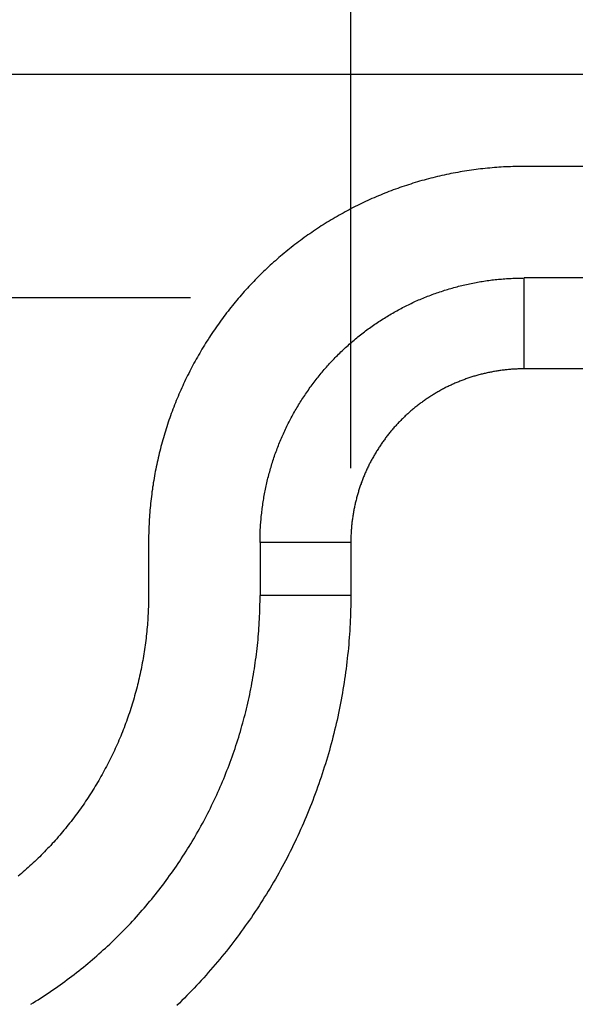
# Model space of a CAD drawing. Units: millimetres. Extents: x 0 to 841, y 0 to 594.
# Drawn here: x 64 to 71, y 235 to 249 of the extents above; entities that cross this region are included whole.
import ezdxf

# ---------------------------------------------------------------- set-up
doc = ezdxf.new("R2010")
doc.units = ezdxf.units.MM
doc.layers.add('LAYER_1', color=179, linetype='Continuous')
doc.layers.add('SLD-0', color=179, linetype='Continuous')

msp = doc.modelspace()

# ---------------------------------------------------------------- linework, layer by layer
at = {"layer": 'LAYER_1'}
for p, q in [((67.966, 242.502), (67.966, 252.347)), ((62.309, 244.795), (64.809, 244.795)), ((64.809, 244.795), (65.809, 244.795))]:
    msp.add_line(p, q, dxfattribs=at)
at = {"layer": 'SLD-0'}
for p, q in [((125.32, 247.795), (61.298, 247.795)), ((69.223, 246.441), (69.193, 246.434)), ((69.253, 246.448), (69.223, 246.441)), ((69.284, 246.454), (69.253, 246.448)), ((69.314, 246.46), (69.284, 246.454)), ((69.344, 246.466), (69.314, 246.46)), ((69.375, 246.472), (69.344, 246.466)), ((69.405, 246.477), (69.375, 246.472)), ((69.436, 246.483), (69.405, 246.477)), ((69.467, 246.488), (69.436, 246.483)), ((69.497, 246.493), (69.467, 246.488)), ((69.528, 246.498), (69.497, 246.493)), ((69.559, 246.503), (69.528, 246.498)), ((69.589, 246.507), (69.559, 246.503)), ((69.62, 246.511), (69.589, 246.507)), ((69.651, 246.515), (69.62, 246.511)), ((69.682, 246.519), (69.651, 246.515)), ((69.712, 246.523), (69.682, 246.519)), ((69.743, 246.527), (69.712, 246.523)), ((69.774, 246.53), (69.743, 246.527)), ((69.805, 246.533), (69.774, 246.53)), ((69.836, 246.536), (69.805, 246.533)), ((69.867, 246.539), (69.836, 246.536)), ((69.898, 246.541), (69.867, 246.539)), ((69.929, 246.544), (69.898, 246.541)), ((69.96, 246.546), (69.929, 246.544)), ((69.991, 246.548), (69.96, 246.546)), ((70.022, 246.55), (69.991, 246.548)), ((70.053, 246.551), (70.022, 246.55)), ((70.084, 246.553), (70.053, 246.551)), ((70.115, 246.554), (70.084, 246.553)), ((70.146, 246.555), (70.115, 246.554)), ((70.177, 246.556), (70.146, 246.555)), ((70.208, 246.557), (70.177, 246.556)), ((70.239, 246.557), (70.208, 246.557)), ((70.27, 246.557), (70.239, 246.557)), ((70.301, 246.558), (70.27, 246.557)), ((125.32, 246.558), (70.301, 246.558)), ((68.744, 246.312), (68.714, 246.302)), ((68.773, 246.321), (68.744, 246.312)), ((68.803, 246.331), (68.773, 246.321)), ((68.832, 246.34), (68.803, 246.331)), ((68.862, 246.349), (68.832, 246.34)), ((68.892, 246.357), (68.862, 246.349)), ((68.922, 246.366), (68.892, 246.357)), ((68.952, 246.374), (68.922, 246.366)), ((68.982, 246.382), (68.952, 246.374)), ((69.012, 246.39), (68.982, 246.382)), ((69.042, 246.398), (69.012, 246.39)), ((69.072, 246.406), (69.042, 246.398)), ((69.102, 246.413), (69.072, 246.406)), ((69.132, 246.421), (69.102, 246.413)), ((69.162, 246.428), (69.132, 246.421)), ((69.193, 246.434), (69.162, 246.428)), ((68.365, 246.173), (68.337, 246.161)), ((68.394, 246.185), (68.365, 246.173)), ((68.423, 246.196), (68.394, 246.185)), ((68.452, 246.208), (68.423, 246.196)), ((68.48, 246.219), (68.452, 246.208)), ((68.509, 246.23), (68.48, 246.219)), ((68.538, 246.241), (68.509, 246.23)), ((68.568, 246.252), (68.538, 246.241)), ((68.597, 246.262), (68.568, 246.252)), ((68.626, 246.272), (68.597, 246.262)), ((68.655, 246.283), (68.626, 246.272)), ((68.685, 246.293), (68.655, 246.283)), ((68.714, 246.302), (68.685, 246.293)), ((68.082, 246.046), (68.055, 246.032)), ((68.11, 246.059), (68.082, 246.046)), ((68.138, 246.072), (68.11, 246.059)), ((68.166, 246.086), (68.138, 246.072)), ((68.195, 246.099), (68.166, 246.086)), ((68.223, 246.111), (68.195, 246.099)), ((68.251, 246.124), (68.223, 246.111)), ((68.28, 246.137), (68.251, 246.124)), ((68.308, 246.149), (68.28, 246.137)), ((68.337, 246.161), (68.308, 246.149)), ((67.835, 245.916), (67.808, 245.901)), ((67.862, 245.931), (67.835, 245.916)), ((67.889, 245.946), (67.862, 245.931)), ((67.917, 245.961), (67.889, 245.946)), ((67.944, 245.975), (67.917, 245.961)), ((67.972, 245.99), (67.944, 245.975)), ((67.999, 246.004), (67.972, 245.99)), ((68.027, 246.018), (67.999, 246.004)), ((68.055, 246.032), (68.027, 246.018)), ((67.621, 245.79), (67.595, 245.773)), ((67.648, 245.806), (67.621, 245.79)), ((67.674, 245.822), (67.648, 245.806)), ((67.701, 245.838), (67.674, 245.822)), ((67.727, 245.854), (67.701, 245.838)), ((67.754, 245.87), (67.727, 245.854)), ((67.781, 245.886), (67.754, 245.87)), ((67.808, 245.901), (67.781, 245.886)), ((67.414, 245.653), (67.389, 245.636)), ((67.44, 245.671), (67.414, 245.653)), ((67.465, 245.688), (67.44, 245.671)), ((67.491, 245.706), (67.465, 245.688)), ((67.517, 245.723), (67.491, 245.706)), ((67.543, 245.74), (67.517, 245.723)), ((67.569, 245.757), (67.543, 245.74)), ((67.595, 245.773), (67.569, 245.757)), ((67.239, 245.526), (67.214, 245.507)), ((67.263, 245.544), (67.239, 245.526)), ((67.288, 245.563), (67.263, 245.544)), ((67.313, 245.581), (67.288, 245.563)), ((67.338, 245.6), (67.313, 245.581)), ((67.364, 245.618), (67.338, 245.6)), ((67.389, 245.636), (67.364, 245.618)), ((67.069, 245.391), (67.045, 245.371)), ((67.093, 245.41), (67.069, 245.391)), ((67.117, 245.43), (67.093, 245.41)), ((67.141, 245.449), (67.117, 245.43)), ((67.165, 245.469), (67.141, 245.449)), ((67.19, 245.488), (67.165, 245.469)), ((67.214, 245.507), (67.19, 245.488)), ((66.905, 245.248), (66.882, 245.228)), ((66.928, 245.269), (66.905, 245.248)), ((66.951, 245.29), (66.928, 245.269)), ((66.974, 245.31), (66.951, 245.29)), ((66.998, 245.331), (66.974, 245.31)), ((67.021, 245.351), (66.998, 245.331)), ((67.045, 245.371), (67.021, 245.351)), ((66.769, 245.121), (66.747, 245.099)), ((66.791, 245.143), (66.769, 245.121)), ((66.814, 245.164), (66.791, 245.143)), ((66.836, 245.185), (66.814, 245.164)), ((66.859, 245.207), (66.836, 245.185)), ((66.882, 245.228), (66.859, 245.207)), ((66.638, 244.989), (66.617, 244.966)), ((66.66, 245.011), (66.638, 244.989)), ((66.681, 245.033), (66.66, 245.011)), ((66.703, 245.055), (66.681, 245.033)), ((66.725, 245.077), (66.703, 245.055)), ((66.747, 245.099), (66.725, 245.077)), ((69.544, 244.976), (69.565, 244.981)), ((69.565, 244.981), (69.587, 244.985)), ((69.587, 244.985), (69.608, 244.989)), ((69.608, 244.989), (69.629, 244.993)), ((69.629, 244.993), (69.651, 244.997)), ((69.651, 244.997), (69.672, 245.001)), ((69.672, 245.001), (69.693, 245.005)), ((69.693, 245.005), (69.715, 245.009)), ((69.715, 245.009), (69.736, 245.012)), ((69.736, 245.012), (69.758, 245.016)), ((69.758, 245.016), (69.779, 245.019)), ((69.779, 245.019), (69.801, 245.022)), ((69.801, 245.022), (69.822, 245.025)), ((69.822, 245.025), (69.844, 245.028)), ((69.844, 245.028), (69.865, 245.031)), ((69.865, 245.031), (69.887, 245.033)), ((69.887, 245.033), (69.908, 245.036)), ((69.908, 245.036), (69.93, 245.038)), ((69.93, 245.038), (69.952, 245.04)), ((69.952, 245.04), (69.973, 245.042)), ((69.973, 245.042), (69.995, 245.044)), ((69.995, 245.044), (70.017, 245.046)), ((70.017, 245.046), (70.038, 245.048)), ((70.038, 245.048), (70.06, 245.049)), ((70.06, 245.049), (70.082, 245.051)), ((70.082, 245.051), (70.104, 245.052)), ((70.104, 245.052), (70.126, 245.053)), ((70.126, 245.053), (70.147, 245.054)), ((70.147, 245.054), (70.169, 245.055)), ((70.169, 245.055), (70.191, 245.056)), ((70.191, 245.056), (70.213, 245.056)), ((70.213, 245.056), (70.235, 245.057)), ((70.235, 245.057), (70.257, 245.057)), ((70.257, 245.057), (70.279, 245.057)), ((70.279, 245.057), (70.301, 245.058)), ((70.301, 243.836), (70.301, 245.058)), ((125.32, 245.058), (70.301, 245.058)), ((66.513, 244.852), (66.492, 244.828)), ((66.533, 244.875), (66.513, 244.852)), ((66.554, 244.898), (66.533, 244.875)), ((66.575, 244.921), (66.554, 244.898)), ((66.596, 244.944), (66.575, 244.921)), ((66.617, 244.966), (66.596, 244.944)), ((69.082, 244.843), (69.103, 244.85)), ((69.103, 244.85), (69.123, 244.857)), ((69.123, 244.857), (69.144, 244.864)), ((69.144, 244.864), (69.165, 244.872)), ((69.165, 244.872), (69.186, 244.878)), ((69.186, 244.878), (69.207, 244.885)), ((69.207, 244.885), (69.227, 244.892)), ((69.227, 244.892), (69.248, 244.898)), ((69.248, 244.898), (69.269, 244.905)), ((69.269, 244.905), (69.29, 244.911)), ((69.29, 244.911), (69.311, 244.917)), ((69.311, 244.917), (69.332, 244.923)), ((69.332, 244.923), (69.353, 244.929)), ((69.353, 244.929), (69.374, 244.935)), ((69.374, 244.935), (69.396, 244.94)), ((69.396, 244.94), (69.417, 244.946)), ((69.417, 244.946), (69.438, 244.951)), ((69.438, 244.951), (69.459, 244.956)), ((69.459, 244.956), (69.48, 244.962)), ((69.48, 244.962), (69.502, 244.966)), ((69.502, 244.966), (69.523, 244.971)), ((69.523, 244.971), (69.544, 244.976)), ((66.412, 244.734), (66.392, 244.71)), ((66.432, 244.758), (66.412, 244.734)), ((66.452, 244.781), (66.432, 244.758)), ((66.472, 244.805), (66.452, 244.781)), ((66.492, 244.828), (66.472, 244.805)), ((68.76, 244.707), (68.78, 244.717)), ((68.78, 244.717), (68.8, 244.726)), ((68.8, 244.726), (68.82, 244.735)), ((68.82, 244.735), (68.839, 244.744)), ((68.839, 244.744), (68.859, 244.753)), ((68.859, 244.753), (68.879, 244.762)), ((68.879, 244.762), (68.899, 244.77)), ((68.899, 244.77), (68.919, 244.779)), ((68.919, 244.779), (68.939, 244.787)), ((68.939, 244.787), (68.96, 244.796)), ((68.96, 244.796), (68.98, 244.804)), ((68.98, 244.804), (69, 244.812)), ((69, 244.812), (69.021, 244.82)), ((69.021, 244.82), (69.041, 244.827)), ((69.041, 244.827), (69.062, 244.835)), ((69.062, 244.835), (69.082, 244.843)), ((66.296, 244.588), (66.277, 244.564)), ((66.315, 244.613), (66.296, 244.588)), ((66.334, 244.637), (66.315, 244.613)), ((66.353, 244.662), (66.334, 244.637)), ((66.373, 244.686), (66.353, 244.662)), ((66.392, 244.71), (66.373, 244.686)), ((68.511, 244.575), (68.53, 244.586)), ((68.53, 244.586), (68.549, 244.597)), ((68.549, 244.597), (68.568, 244.607)), ((68.568, 244.607), (68.587, 244.618)), ((68.587, 244.618), (68.606, 244.628)), ((68.606, 244.628), (68.625, 244.639)), ((68.625, 244.639), (68.644, 244.649)), ((68.644, 244.649), (68.663, 244.659)), ((68.663, 244.659), (68.683, 244.669)), ((68.683, 244.669), (68.702, 244.679)), ((68.702, 244.679), (68.721, 244.688)), ((68.721, 244.688), (68.741, 244.698)), ((68.741, 244.698), (68.76, 244.707)), ((66.203, 244.464), (66.185, 244.439)), ((66.221, 244.489), (66.203, 244.464)), ((66.24, 244.514), (66.221, 244.489)), ((66.258, 244.539), (66.24, 244.514)), ((66.277, 244.564), (66.258, 244.539)), ((68.309, 244.448), (68.327, 244.46)), ((68.327, 244.46), (68.345, 244.472)), ((68.345, 244.472), (68.363, 244.484)), ((68.363, 244.484), (68.381, 244.496)), ((68.381, 244.496), (68.4, 244.507)), ((68.4, 244.507), (68.418, 244.519)), ((68.418, 244.519), (68.437, 244.53)), ((68.437, 244.53), (68.455, 244.542)), ((68.455, 244.542), (68.474, 244.553)), ((68.474, 244.553), (68.492, 244.564)), ((68.492, 244.564), (68.511, 244.575)), ((66.114, 244.337), (66.097, 244.311)), ((66.132, 244.363), (66.114, 244.337)), ((66.149, 244.388), (66.132, 244.363)), ((66.167, 244.414), (66.149, 244.388)), ((66.185, 244.439), (66.167, 244.414)), ((68.114, 244.307), (68.131, 244.32)), ((68.131, 244.32), (68.149, 244.333)), ((68.149, 244.333), (68.166, 244.346)), ((68.166, 244.346), (68.184, 244.36)), ((68.184, 244.36), (68.201, 244.373)), ((68.201, 244.373), (68.219, 244.385)), ((68.219, 244.385), (68.237, 244.398)), ((68.237, 244.398), (68.255, 244.411)), ((68.255, 244.411), (68.273, 244.423)), ((68.273, 244.423), (68.291, 244.436)), ((68.291, 244.436), (68.309, 244.448)), ((66.029, 244.207), (66.013, 244.181)), ((66.046, 244.233), (66.029, 244.207)), ((66.063, 244.26), (66.046, 244.233)), ((66.08, 244.285), (66.063, 244.26)), ((66.097, 244.311), (66.08, 244.285)), ((67.962, 244.181), (67.978, 244.196)), ((67.978, 244.196), (67.995, 244.21)), ((67.995, 244.21), (68.012, 244.224)), ((68.012, 244.224), (68.029, 244.238)), ((68.029, 244.238), (68.046, 244.252)), ((68.046, 244.252), (68.063, 244.266)), ((68.063, 244.266), (68.08, 244.279)), ((68.08, 244.279), (68.097, 244.293)), ((68.097, 244.293), (68.114, 244.307)), ((65.948, 244.075), (65.933, 244.048)), ((65.964, 244.102), (65.948, 244.075)), ((65.98, 244.128), (65.964, 244.102)), ((65.996, 244.155), (65.98, 244.128)), ((66.013, 244.181), (65.996, 244.155)), ((67.817, 244.048), (67.833, 244.063)), ((67.833, 244.063), (67.849, 244.078)), ((67.849, 244.078), (67.865, 244.093)), ((67.865, 244.093), (67.881, 244.108)), ((67.881, 244.108), (67.897, 244.123)), ((67.897, 244.123), (67.913, 244.138)), ((67.913, 244.138), (67.929, 244.152)), ((67.929, 244.152), (67.945, 244.167)), ((67.945, 244.167), (67.962, 244.181)), ((65.871, 243.94), (65.856, 243.913)), ((65.886, 243.968), (65.871, 243.94)), ((65.902, 243.995), (65.886, 243.968)), ((65.917, 244.021), (65.902, 243.995)), ((65.933, 244.048), (65.917, 244.021)), ((67.681, 243.908), (67.696, 243.924)), ((67.696, 243.924), (67.711, 243.939)), ((67.711, 243.939), (67.726, 243.955)), ((67.726, 243.955), (67.741, 243.971)), ((67.741, 243.971), (67.756, 243.987)), ((67.756, 243.987), (67.771, 244.002)), ((67.771, 244.002), (67.786, 244.017)), ((67.786, 244.017), (67.802, 244.033)), ((67.802, 244.033), (67.817, 244.048)), ((65.799, 243.803), (65.785, 243.776)), ((65.813, 243.831), (65.799, 243.803)), ((65.827, 243.858), (65.813, 243.831)), ((65.842, 243.886), (65.827, 243.858)), ((65.856, 243.913), (65.842, 243.886)), ((67.567, 243.777), (67.581, 243.794)), ((67.581, 243.794), (67.595, 243.81)), ((67.595, 243.81), (67.609, 243.827)), ((67.609, 243.827), (67.623, 243.843)), ((67.623, 243.843), (67.638, 243.859)), ((67.638, 243.859), (67.652, 243.876)), ((67.652, 243.876), (67.667, 243.892)), ((67.667, 243.892), (67.681, 243.908)), ((69.845, 243.791), (69.831, 243.789)), ((69.859, 243.794), (69.845, 243.791)), ((69.874, 243.797), (69.859, 243.794)), ((69.888, 243.799), (69.874, 243.797)), ((69.902, 243.802), (69.888, 243.799)), ((69.916, 243.804), (69.902, 243.802)), ((69.93, 243.807), (69.916, 243.804)), ((69.944, 243.809), (69.93, 243.807)), ((69.958, 243.811), (69.944, 243.809)), ((69.972, 243.813), (69.958, 243.811)), ((69.987, 243.815), (69.972, 243.813)), ((70.001, 243.817), (69.987, 243.815)), ((70.015, 243.819), (70.001, 243.817)), ((70.029, 243.82), (70.015, 243.819)), ((70.043, 243.822), (70.029, 243.82)), ((70.058, 243.824), (70.043, 243.822)), ((70.072, 243.825), (70.058, 243.824)), ((70.086, 243.826), (70.072, 243.825)), ((70.1, 243.828), (70.086, 243.826)), ((70.115, 243.829), (70.1, 243.828)), ((70.129, 243.83), (70.115, 243.829)), ((70.143, 243.831), (70.129, 243.83)), ((70.158, 243.832), (70.143, 243.831)), ((70.172, 243.833), (70.158, 243.832)), ((70.186, 243.834), (70.172, 243.833)), ((70.201, 243.834), (70.186, 243.834)), ((70.215, 243.835), (70.201, 243.834)), ((70.229, 243.835), (70.215, 243.835)), ((70.244, 243.836), (70.229, 243.835)), ((70.258, 243.836), (70.244, 243.836)), ((70.272, 243.836), (70.258, 243.836)), ((70.287, 243.836), (70.272, 243.836)), ((70.301, 243.836), (70.287, 243.836)), ((125.32, 243.836), (70.301, 243.836)), ((65.73, 243.664), (65.717, 243.636)), ((65.744, 243.692), (65.73, 243.664)), ((65.757, 243.72), (65.744, 243.692)), ((65.771, 243.748), (65.757, 243.72)), ((65.785, 243.776), (65.771, 243.748)), ((67.459, 243.64), (67.472, 243.658)), ((67.472, 243.658), (67.486, 243.675)), ((67.486, 243.675), (67.499, 243.692)), ((67.499, 243.692), (67.512, 243.709)), ((67.512, 243.709), (67.526, 243.726)), ((67.526, 243.726), (67.539, 243.743)), ((67.539, 243.743), (67.553, 243.76)), ((67.553, 243.76), (67.567, 243.777)), ((69.406, 243.659), (69.393, 243.653)), ((69.419, 243.664), (69.406, 243.659)), ((69.433, 243.67), (69.419, 243.664)), ((69.446, 243.675), (69.433, 243.67)), ((69.459, 243.68), (69.446, 243.675)), ((69.473, 243.685), (69.459, 243.68)), ((69.486, 243.69), (69.473, 243.685)), ((69.499, 243.695), (69.486, 243.69)), ((69.513, 243.7), (69.499, 243.695)), ((69.526, 243.705), (69.513, 243.7)), ((69.54, 243.709), (69.526, 243.705)), ((69.554, 243.714), (69.54, 243.709)), ((69.567, 243.718), (69.554, 243.714)), ((69.581, 243.723), (69.567, 243.718)), ((69.595, 243.727), (69.581, 243.723)), ((69.608, 243.732), (69.595, 243.727)), ((69.622, 243.736), (69.608, 243.732)), ((69.636, 243.74), (69.622, 243.736)), ((69.65, 243.744), (69.636, 243.74)), ((69.664, 243.748), (69.65, 243.744)), ((69.677, 243.752), (69.664, 243.748)), ((69.691, 243.755), (69.677, 243.752)), ((69.705, 243.759), (69.691, 243.755)), ((69.719, 243.763), (69.705, 243.759)), ((69.733, 243.766), (69.719, 243.763)), ((69.747, 243.77), (69.733, 243.766)), ((69.761, 243.773), (69.747, 243.77)), ((69.775, 243.776), (69.761, 243.773)), ((69.789, 243.78), (69.775, 243.776)), ((69.803, 243.783), (69.789, 243.78)), ((69.817, 243.786), (69.803, 243.783)), ((69.831, 243.789), (69.817, 243.786)), ((65.678, 243.551), (65.666, 243.523)), ((65.691, 243.58), (65.678, 243.551)), ((65.704, 243.608), (65.691, 243.58)), ((65.717, 243.636), (65.704, 243.608)), ((67.37, 243.516), (67.383, 243.534)), ((67.383, 243.534), (67.395, 243.552)), ((67.395, 243.552), (67.408, 243.57)), ((67.408, 243.57), (67.42, 243.588)), ((67.42, 243.588), (67.433, 243.605)), ((67.433, 243.605), (67.446, 243.623)), ((67.446, 243.623), (67.459, 243.64)), ((69.138, 243.527), (69.126, 243.52)), ((69.15, 243.534), (69.138, 243.527)), ((69.163, 243.541), (69.15, 243.534)), ((69.175, 243.548), (69.163, 243.541)), ((69.188, 243.555), (69.175, 243.548)), ((69.2, 243.562), (69.188, 243.555)), ((69.213, 243.568), (69.2, 243.562)), ((69.226, 243.575), (69.213, 243.568)), ((69.238, 243.581), (69.226, 243.575)), ((69.251, 243.588), (69.238, 243.581)), ((69.264, 243.594), (69.251, 243.588)), ((69.277, 243.6), (69.264, 243.594)), ((69.289, 243.607), (69.277, 243.6)), ((69.302, 243.613), (69.289, 243.607)), ((69.315, 243.619), (69.302, 243.613)), ((69.328, 243.625), (69.315, 243.619)), ((69.341, 243.631), (69.328, 243.625)), ((69.354, 243.636), (69.341, 243.631)), ((69.367, 243.642), (69.354, 243.636)), ((69.38, 243.648), (69.367, 243.642)), ((69.393, 243.653), (69.38, 243.648)), ((65.618, 243.409), (65.606, 243.38)), ((65.63, 243.437), (65.618, 243.409)), ((65.642, 243.466), (65.63, 243.437)), ((65.654, 243.495), (65.642, 243.466)), ((65.666, 243.523), (65.654, 243.495)), ((67.286, 243.388), (67.298, 243.407)), ((67.298, 243.407), (67.309, 243.425)), ((67.309, 243.425), (67.321, 243.444)), ((67.321, 243.444), (67.333, 243.462)), ((67.333, 243.462), (67.346, 243.48)), ((67.346, 243.48), (67.358, 243.498)), ((67.358, 243.498), (67.37, 243.516)), ((68.933, 243.395), (68.922, 243.386)), ((68.945, 243.403), (68.933, 243.395)), ((68.957, 243.412), (68.945, 243.403)), ((68.969, 243.42), (68.957, 243.412)), ((68.98, 243.428), (68.969, 243.42)), ((68.992, 243.436), (68.98, 243.428)), ((69.004, 243.444), (68.992, 243.436)), ((69.016, 243.452), (69.004, 243.444)), ((69.028, 243.46), (69.016, 243.452)), ((69.04, 243.468), (69.028, 243.46)), ((69.052, 243.475), (69.04, 243.468)), ((69.064, 243.483), (69.052, 243.475)), ((69.077, 243.49), (69.064, 243.483)), ((69.089, 243.498), (69.077, 243.49)), ((69.101, 243.505), (69.089, 243.498)), ((69.113, 243.513), (69.101, 243.505)), ((69.126, 243.52), (69.113, 243.513)), ((65.562, 243.264), (65.551, 243.235)), ((65.573, 243.293), (65.562, 243.264)), ((65.584, 243.322), (65.573, 243.293)), ((65.595, 243.351), (65.584, 243.322)), ((65.606, 243.38), (65.595, 243.351)), ((67.208, 243.257), (67.218, 243.276)), ((67.218, 243.276), (67.229, 243.295)), ((67.229, 243.295), (67.241, 243.313)), ((67.241, 243.313), (67.252, 243.332)), ((67.252, 243.332), (67.263, 243.351)), ((67.263, 243.351), (67.274, 243.37)), ((67.274, 243.37), (67.286, 243.388)), ((68.764, 243.261), (68.753, 243.251)), ((68.775, 243.27), (68.764, 243.261)), ((68.786, 243.279), (68.775, 243.27)), ((68.797, 243.289), (68.786, 243.279)), ((68.808, 243.298), (68.797, 243.289)), ((68.819, 243.307), (68.808, 243.298)), ((68.83, 243.316), (68.819, 243.307)), ((68.841, 243.325), (68.83, 243.316)), ((68.853, 243.334), (68.841, 243.325)), ((68.864, 243.343), (68.853, 243.334)), ((68.876, 243.352), (68.864, 243.343)), ((68.887, 243.361), (68.876, 243.352)), ((68.898, 243.369), (68.887, 243.361)), ((68.91, 243.378), (68.898, 243.369)), ((68.922, 243.386), (68.91, 243.378)), ((65.52, 243.147), (65.51, 243.118)), ((65.53, 243.177), (65.52, 243.147)), ((65.54, 243.206), (65.53, 243.177)), ((65.551, 243.235), (65.54, 243.206)), ((67.135, 243.122), (67.145, 243.142)), ((67.145, 243.142), (67.155, 243.161)), ((67.155, 243.161), (67.165, 243.18)), ((67.165, 243.18), (67.176, 243.199)), ((67.176, 243.199), (67.186, 243.219)), ((67.186, 243.219), (67.197, 243.238)), ((67.197, 243.238), (67.208, 243.257)), ((68.63, 243.134), (68.62, 243.124)), ((68.64, 243.144), (68.63, 243.134)), ((68.65, 243.154), (68.64, 243.144)), ((68.66, 243.164), (68.65, 243.154)), ((68.67, 243.174), (68.66, 243.164)), ((68.68, 243.183), (68.67, 243.174)), ((68.69, 243.193), (68.68, 243.183)), ((68.7, 243.203), (68.69, 243.193)), ((68.711, 243.213), (68.7, 243.203)), ((68.721, 243.222), (68.711, 243.213)), ((68.732, 243.232), (68.721, 243.222)), ((68.743, 243.242), (68.732, 243.232)), ((68.753, 243.251), (68.743, 243.242)), ((65.472, 243), (65.463, 242.97)), ((65.481, 243.029), (65.472, 243)), ((65.491, 243.059), (65.481, 243.029)), ((65.5, 243.088), (65.491, 243.059)), ((65.51, 243.118), (65.5, 243.088)), ((67.068, 242.985), (67.078, 243.005)), ((67.078, 243.005), (67.087, 243.024)), ((67.087, 243.024), (67.096, 243.044)), ((67.096, 243.044), (67.106, 243.064)), ((67.106, 243.064), (67.115, 243.083)), ((67.115, 243.083), (67.125, 243.103)), ((67.125, 243.103), (67.135, 243.122)), ((68.506, 242.997), (68.497, 242.986)), ((68.515, 243.008), (68.506, 242.997)), ((68.525, 243.018), (68.515, 243.008)), ((68.534, 243.029), (68.525, 243.018)), ((68.543, 243.04), (68.534, 243.029)), ((68.552, 243.051), (68.543, 243.04)), ((68.562, 243.061), (68.552, 243.051)), ((68.571, 243.072), (68.562, 243.061)), ((68.581, 243.082), (68.571, 243.072)), ((68.591, 243.093), (68.581, 243.082)), ((68.6, 243.103), (68.591, 243.093)), ((68.61, 243.113), (68.6, 243.103)), ((68.62, 243.124), (68.61, 243.113)), ((65.437, 242.881), (65.428, 242.851)), ((65.445, 242.911), (65.437, 242.881)), ((65.454, 242.94), (65.445, 242.911)), ((65.463, 242.97), (65.454, 242.94)), ((67.008, 242.845), (67.016, 242.865)), ((67.016, 242.865), (67.025, 242.885)), ((67.025, 242.885), (67.033, 242.905)), ((67.033, 242.905), (67.042, 242.925)), ((67.042, 242.925), (67.051, 242.945)), ((67.051, 242.945), (67.059, 242.965)), ((67.059, 242.965), (67.068, 242.985)), ((68.41, 242.872), (68.402, 242.861)), ((68.418, 242.884), (68.41, 242.872)), ((68.427, 242.896), (68.418, 242.884)), ((68.435, 242.907), (68.427, 242.896)), ((68.444, 242.918), (68.435, 242.907)), ((68.453, 242.93), (68.444, 242.918)), ((68.462, 242.941), (68.453, 242.93)), ((68.47, 242.952), (68.462, 242.941)), ((68.479, 242.964), (68.47, 242.952)), ((68.488, 242.975), (68.479, 242.964)), ((68.497, 242.986), (68.488, 242.975)), ((65.397, 242.731), (65.389, 242.701)), ((65.404, 242.761), (65.397, 242.731)), ((65.412, 242.791), (65.404, 242.761)), ((65.42, 242.821), (65.412, 242.791)), ((65.428, 242.851), (65.42, 242.821)), ((66.961, 242.724), (66.969, 242.744)), ((66.969, 242.744), (66.976, 242.764)), ((66.976, 242.764), (66.984, 242.785)), ((66.984, 242.785), (66.992, 242.805)), ((66.992, 242.805), (67, 242.825)), ((67, 242.825), (67.008, 242.845)), ((68.321, 242.741), (68.314, 242.728)), ((68.329, 242.753), (68.321, 242.741)), ((68.337, 242.765), (68.329, 242.753)), ((68.345, 242.777), (68.337, 242.765)), ((68.352, 242.789), (68.345, 242.777)), ((68.36, 242.801), (68.352, 242.789)), ((68.369, 242.813), (68.36, 242.801)), ((68.377, 242.825), (68.369, 242.813)), ((68.385, 242.837), (68.377, 242.825)), ((68.393, 242.849), (68.385, 242.837)), ((68.402, 242.861), (68.393, 242.849)), ((65.368, 242.61), (65.361, 242.58)), ((65.375, 242.64), (65.368, 242.61)), ((65.382, 242.671), (65.375, 242.64)), ((65.389, 242.701), (65.382, 242.671)), ((66.912, 242.579), (66.919, 242.6)), ((66.919, 242.6), (66.925, 242.621)), ((66.925, 242.621), (66.932, 242.642)), ((66.932, 242.642), (66.939, 242.662)), ((66.939, 242.662), (66.946, 242.683)), ((66.946, 242.683), (66.954, 242.703)), ((66.954, 242.703), (66.961, 242.724)), ((68.242, 242.604), (68.235, 242.591)), ((68.249, 242.616), (68.242, 242.604)), ((68.256, 242.629), (68.249, 242.616)), ((68.262, 242.641), (68.256, 242.629)), ((68.27, 242.654), (68.262, 242.641)), ((68.277, 242.666), (68.27, 242.654)), ((68.284, 242.679), (68.277, 242.666)), ((68.291, 242.691), (68.284, 242.679)), ((68.299, 242.704), (68.291, 242.691)), ((68.306, 242.716), (68.299, 242.704)), ((68.314, 242.728), (68.306, 242.716)), ((65.342, 242.489), (65.336, 242.458)), ((65.349, 242.519), (65.342, 242.489)), ((65.355, 242.549), (65.349, 242.519)), ((65.361, 242.58), (65.355, 242.549)), ((66.875, 242.454), (66.881, 242.475)), ((66.881, 242.475), (66.887, 242.496)), ((66.887, 242.496), (66.893, 242.517)), ((66.893, 242.517), (66.899, 242.538)), ((66.899, 242.538), (66.905, 242.559)), ((66.905, 242.559), (66.912, 242.579)), ((68.178, 242.476), (68.172, 242.463)), ((68.184, 242.489), (68.178, 242.476)), ((68.19, 242.501), (68.184, 242.489)), ((68.196, 242.514), (68.19, 242.501)), ((68.203, 242.527), (68.196, 242.514)), ((68.209, 242.54), (68.203, 242.527)), ((68.215, 242.553), (68.209, 242.54)), ((68.222, 242.565), (68.215, 242.553)), ((68.228, 242.578), (68.222, 242.565)), ((68.235, 242.591), (68.228, 242.578)), ((65.314, 242.336), (65.309, 242.305)), ((65.32, 242.367), (65.314, 242.336)), ((65.325, 242.397), (65.32, 242.367)), ((65.331, 242.428), (65.325, 242.397)), ((65.336, 242.458), (65.331, 242.428)), ((66.842, 242.327), (66.847, 242.348)), ((66.847, 242.348), (66.852, 242.369)), ((66.852, 242.369), (66.858, 242.39)), ((66.858, 242.39), (66.863, 242.412)), ((66.863, 242.412), (66.869, 242.433)), ((66.869, 242.433), (66.875, 242.454)), ((68.123, 242.345), (68.118, 242.332)), ((68.128, 242.359), (68.123, 242.345)), ((68.134, 242.372), (68.128, 242.359)), ((68.139, 242.385), (68.134, 242.372)), ((68.144, 242.398), (68.139, 242.385)), ((68.15, 242.411), (68.144, 242.398)), ((68.155, 242.424), (68.15, 242.411)), ((68.161, 242.437), (68.155, 242.424)), ((68.167, 242.45), (68.161, 242.437)), ((68.172, 242.463), (68.167, 242.45)), ((65.296, 242.213), (65.291, 242.182)), ((65.3, 242.244), (65.296, 242.213)), ((65.305, 242.275), (65.3, 242.244)), ((65.309, 242.305), (65.305, 242.275)), ((66.814, 242.198), (66.818, 242.22)), ((66.818, 242.22), (66.823, 242.241)), ((66.823, 242.241), (66.827, 242.263)), ((66.827, 242.263), (66.832, 242.284)), ((66.832, 242.284), (66.837, 242.305)), ((66.837, 242.305), (66.842, 242.327)), ((68.076, 242.211), (68.072, 242.197)), ((68.081, 242.225), (68.076, 242.211)), ((68.085, 242.238), (68.081, 242.225)), ((68.09, 242.252), (68.085, 242.238)), ((68.094, 242.265), (68.09, 242.252)), ((68.099, 242.279), (68.094, 242.265)), ((68.104, 242.292), (68.099, 242.279)), ((68.108, 242.306), (68.104, 242.292)), ((68.113, 242.319), (68.108, 242.306)), ((68.118, 242.332), (68.113, 242.319)), ((65.28, 242.09), (65.276, 242.059)), ((65.283, 242.121), (65.28, 242.09)), ((65.287, 242.152), (65.283, 242.121)), ((65.291, 242.182), (65.287, 242.152)), ((66.787, 242.047), (66.791, 242.069)), ((66.791, 242.069), (66.794, 242.09)), ((66.794, 242.09), (66.798, 242.112)), ((66.798, 242.112), (66.802, 242.134)), ((66.802, 242.134), (66.806, 242.155)), ((66.806, 242.155), (66.81, 242.177)), ((66.81, 242.177), (66.814, 242.198)), ((68.037, 242.073), (68.034, 242.059)), ((68.041, 242.087), (68.037, 242.073)), ((68.044, 242.101), (68.041, 242.087)), ((68.048, 242.115), (68.044, 242.101)), ((68.052, 242.129), (68.048, 242.115)), ((68.056, 242.142), (68.052, 242.129)), ((68.06, 242.156), (68.056, 242.142)), ((68.064, 242.17), (68.06, 242.156)), ((68.068, 242.184), (68.064, 242.17)), ((68.072, 242.197), (68.068, 242.184)), ((65.267, 241.967), (65.264, 241.936)), ((65.27, 241.998), (65.267, 241.967)), ((65.273, 242.028), (65.27, 241.998)), ((65.276, 242.059), (65.273, 242.028)), ((66.769, 241.917), (66.772, 241.939)), ((66.772, 241.939), (66.775, 241.96)), ((66.775, 241.96), (66.778, 241.982)), ((66.778, 241.982), (66.781, 242.004)), ((66.781, 242.004), (66.784, 242.025)), ((66.784, 242.025), (66.787, 242.047)), ((68.009, 241.945), (68.006, 241.931)), ((68.012, 241.96), (68.009, 241.945)), ((68.014, 241.974), (68.012, 241.96)), ((68.017, 241.988), (68.014, 241.974)), ((68.02, 242.002), (68.017, 241.988)), ((68.024, 242.016), (68.02, 242.002)), ((68.027, 242.031), (68.024, 242.016)), ((68.03, 242.045), (68.027, 242.031)), ((68.034, 242.059), (68.03, 242.045)), ((65.255, 241.812), (65.253, 241.781)), ((65.257, 241.843), (65.255, 241.812)), ((65.259, 241.874), (65.257, 241.843)), ((65.261, 241.905), (65.259, 241.874)), ((65.264, 241.936), (65.261, 241.905)), ((66.756, 241.786), (66.758, 241.808)), ((66.758, 241.808), (66.76, 241.83)), ((66.76, 241.83), (66.762, 241.852)), ((66.762, 241.852), (66.765, 241.874)), ((66.765, 241.874), (66.767, 241.895)), ((66.767, 241.895), (66.769, 241.917)), ((67.988, 241.817), (67.986, 241.803)), ((67.99, 241.831), (67.988, 241.817)), ((67.992, 241.845), (67.99, 241.831)), ((67.994, 241.86), (67.992, 241.845)), ((67.996, 241.874), (67.994, 241.86)), ((67.998, 241.888), (67.996, 241.874)), ((68.001, 241.903), (67.998, 241.888)), ((68.003, 241.917), (68.001, 241.903)), ((68.006, 241.931), (68.003, 241.917)), ((65.248, 241.688), (65.247, 241.657)), ((65.25, 241.719), (65.248, 241.688)), ((65.251, 241.75), (65.25, 241.719)), ((65.253, 241.781), (65.251, 241.75)), ((66.748, 241.655), (66.749, 241.677)), ((66.749, 241.677), (66.751, 241.699)), ((66.751, 241.699), (66.752, 241.721)), ((66.752, 241.721), (66.753, 241.743)), ((66.753, 241.743), (66.755, 241.765)), ((66.755, 241.765), (66.756, 241.786)), ((67.973, 241.674), (67.971, 241.66)), ((67.974, 241.688), (67.973, 241.674)), ((67.975, 241.703), (67.974, 241.688)), ((67.976, 241.717), (67.975, 241.703)), ((67.977, 241.731), (67.976, 241.717)), ((67.979, 241.745), (67.977, 241.731)), ((67.981, 241.76), (67.979, 241.745)), ((67.982, 241.774), (67.981, 241.76)), ((67.984, 241.788), (67.982, 241.774)), ((67.986, 241.803), (67.984, 241.788)), ((65.246, 241.595), (65.245, 241.564)), ((65.245, 241.564), (65.245, 241.533)), ((65.247, 241.626), (65.246, 241.595)), ((65.247, 241.657), (65.247, 241.626)), ((66.745, 241.546), (66.746, 241.567)), ((66.745, 241.524), (66.745, 241.546)), ((66.746, 241.589), (66.747, 241.611)), ((66.746, 241.567), (66.746, 241.589)), ((66.747, 241.633), (66.748, 241.655)), ((66.747, 241.611), (66.747, 241.633)), ((67.967, 241.545), (67.966, 241.53)), ((67.968, 241.588), (67.967, 241.573)), ((67.967, 241.573), (67.967, 241.559)), ((67.967, 241.559), (67.967, 241.545)), ((67.969, 241.617), (67.968, 241.602)), ((67.968, 241.602), (67.968, 241.588)), ((67.97, 241.631), (67.969, 241.617)), ((67.971, 241.645), (67.97, 241.631)), ((67.971, 241.66), (67.971, 241.645)), ((65.245, 241.533), (65.245, 241.502)), ((65.245, 241.502), (65.245, 240.788)), ((66.745, 241.502), (66.745, 241.524)), ((67.966, 241.502), (66.745, 241.502)), ((66.745, 241.502), (66.745, 240.788)), ((67.966, 241.53), (67.966, 241.516)), ((67.966, 241.516), (67.966, 241.502)), ((67.966, 241.502), (67.966, 240.788)), ((65.245, 240.788), (65.245, 240.758)), ((65.245, 240.758), (65.245, 240.727)), ((67.966, 240.788), (66.745, 240.788)), ((66.745, 240.748), (66.745, 240.788)), ((66.745, 240.708), (66.745, 240.748)), ((67.966, 240.788), (67.966, 240.74)), ((65.243, 240.636), (65.242, 240.606)), ((65.244, 240.667), (65.243, 240.636)), ((65.245, 240.727), (65.244, 240.697)), ((65.244, 240.697), (65.244, 240.667)), ((66.742, 240.589), (66.743, 240.629)), ((66.743, 240.629), (66.744, 240.669)), ((66.744, 240.669), (66.745, 240.708)), ((67.965, 240.646), (67.964, 240.599)), ((67.966, 240.693), (67.965, 240.646)), ((67.966, 240.74), (67.966, 240.693)), ((65.236, 240.485), (65.234, 240.455)), ((65.237, 240.515), (65.236, 240.485)), ((65.239, 240.546), (65.237, 240.515)), ((65.24, 240.576), (65.239, 240.546)), ((65.242, 240.606), (65.24, 240.576)), ((66.737, 240.471), (66.739, 240.51)), ((66.739, 240.51), (66.741, 240.55)), ((66.741, 240.55), (66.742, 240.589)), ((67.961, 240.504), (67.959, 240.457)), ((67.962, 240.552), (67.961, 240.504)), ((67.964, 240.599), (67.962, 240.552)), ((65.227, 240.364), (65.224, 240.334)), ((65.229, 240.395), (65.227, 240.364)), ((65.232, 240.425), (65.229, 240.395)), ((65.234, 240.455), (65.232, 240.425)), ((66.727, 240.313), (66.73, 240.352)), ((66.73, 240.352), (66.733, 240.392)), ((66.733, 240.392), (66.735, 240.431)), ((66.735, 240.431), (66.737, 240.471)), ((67.954, 240.363), (67.952, 240.316)), ((67.957, 240.41), (67.954, 240.363)), ((67.959, 240.457), (67.957, 240.41)), ((65.215, 240.244), (65.211, 240.214)), ((65.218, 240.274), (65.215, 240.244)), ((65.221, 240.304), (65.218, 240.274)), ((65.224, 240.334), (65.221, 240.304)), ((66.718, 240.195), (66.721, 240.234)), ((66.721, 240.234), (66.724, 240.274)), ((66.724, 240.274), (66.727, 240.313)), ((67.945, 240.223), (67.942, 240.176)), ((67.949, 240.27), (67.945, 240.223)), ((67.952, 240.316), (67.949, 240.27)), ((65.196, 240.094), (65.191, 240.064)), ((65.2, 240.124), (65.196, 240.094)), ((65.204, 240.154), (65.2, 240.124)), ((65.208, 240.184), (65.204, 240.154)), ((65.211, 240.214), (65.208, 240.184)), ((66.706, 240.078), (66.71, 240.117)), ((66.71, 240.117), (66.714, 240.156)), ((66.714, 240.156), (66.718, 240.195)), ((67.938, 240.129), (67.934, 240.083)), ((67.942, 240.176), (67.938, 240.129)), ((65.177, 239.974), (65.172, 239.944)), ((65.182, 240.004), (65.177, 239.974)), ((65.187, 240.034), (65.182, 240.004)), ((65.191, 240.064), (65.187, 240.034)), ((66.686, 239.922), (66.692, 239.961)), ((66.692, 239.961), (66.697, 240)), ((66.697, 240), (66.701, 240.039)), ((66.701, 240.039), (66.706, 240.078)), ((67.924, 239.989), (67.919, 239.943)), ((67.929, 240.036), (67.924, 239.989)), ((67.934, 240.083), (67.929, 240.036)), ((65.15, 239.825), (65.144, 239.796)), ((65.156, 239.855), (65.15, 239.825)), ((65.161, 239.885), (65.156, 239.855)), ((65.167, 239.914), (65.161, 239.885)), ((65.172, 239.944), (65.167, 239.914)), ((66.669, 239.805), (66.675, 239.844)), ((66.675, 239.844), (66.681, 239.883)), ((66.681, 239.883), (66.686, 239.922)), ((67.908, 239.85), (67.902, 239.804)), ((67.914, 239.896), (67.908, 239.85)), ((67.919, 239.943), (67.914, 239.896)), ((65.125, 239.707), (65.118, 239.677)), ((65.132, 239.736), (65.125, 239.707)), ((65.138, 239.766), (65.132, 239.736)), ((65.144, 239.796), (65.138, 239.766)), ((66.644, 239.651), (66.65, 239.689)), ((66.65, 239.689), (66.657, 239.728)), ((66.657, 239.728), (66.663, 239.767)), ((66.663, 239.767), (66.669, 239.805)), ((67.89, 239.711), (67.883, 239.665)), ((67.896, 239.757), (67.89, 239.711)), ((67.902, 239.804), (67.896, 239.757)), ((65.09, 239.56), (65.082, 239.53)), ((65.097, 239.589), (65.09, 239.56)), ((65.104, 239.618), (65.097, 239.589)), ((65.111, 239.648), (65.104, 239.618)), ((65.118, 239.677), (65.111, 239.648)), ((66.622, 239.535), (66.629, 239.573)), ((66.629, 239.573), (66.636, 239.612)), ((66.636, 239.612), (66.644, 239.651)), ((67.869, 239.573), (67.861, 239.527)), ((67.876, 239.619), (67.869, 239.573)), ((67.883, 239.665), (67.876, 239.619)), ((65.058, 239.443), (65.05, 239.414)), ((65.066, 239.472), (65.058, 239.443)), ((65.074, 239.501), (65.066, 239.472)), ((65.082, 239.53), (65.074, 239.501)), ((66.598, 239.419), (66.606, 239.458)), ((66.606, 239.458), (66.614, 239.496)), ((66.614, 239.496), (66.622, 239.535)), ((67.845, 239.435), (67.837, 239.389)), ((67.854, 239.481), (67.845, 239.435)), ((67.861, 239.527), (67.854, 239.481)), ((65.015, 239.298), (65.006, 239.269)), ((65.024, 239.327), (65.015, 239.298)), ((65.033, 239.356), (65.024, 239.327)), ((65.041, 239.385), (65.033, 239.356)), ((65.05, 239.414), (65.041, 239.385)), ((66.562, 239.266), (66.572, 239.304)), ((66.572, 239.304), (66.581, 239.343)), ((66.581, 239.343), (66.589, 239.381)), ((66.589, 239.381), (66.598, 239.419)), ((67.819, 239.297), (67.81, 239.251)), ((67.828, 239.343), (67.819, 239.297)), ((67.837, 239.389), (67.828, 239.343)), ((64.977, 239.183), (64.967, 239.154)), ((64.987, 239.212), (64.977, 239.183)), ((64.996, 239.24), (64.987, 239.212)), ((65.006, 239.269), (64.996, 239.24)), ((66.533, 239.152), (66.543, 239.19)), ((66.543, 239.19), (66.553, 239.228)), ((66.553, 239.228), (66.562, 239.266)), ((67.791, 239.16), (67.781, 239.115)), ((67.801, 239.206), (67.791, 239.16)), ((67.81, 239.251), (67.801, 239.206)), ((64.926, 239.041), (64.915, 239.012)), ((64.936, 239.069), (64.926, 239.041)), ((64.947, 239.097), (64.936, 239.069)), ((64.957, 239.126), (64.947, 239.097)), ((64.967, 239.154), (64.957, 239.126)), ((66.492, 239), (66.502, 239.038)), ((66.502, 239.038), (66.513, 239.076)), ((66.513, 239.076), (66.523, 239.114)), ((66.523, 239.114), (66.533, 239.152)), ((67.771, 239.069), (67.76, 239.024)), ((67.781, 239.115), (67.771, 239.069)), ((64.87, 238.9), (64.858, 238.872)), ((64.881, 238.928), (64.87, 238.9)), ((64.893, 238.956), (64.881, 238.928)), ((64.904, 238.984), (64.893, 238.956)), ((64.915, 239.012), (64.904, 238.984)), ((66.458, 238.886), (66.469, 238.924)), ((66.469, 238.924), (66.48, 238.962)), ((66.48, 238.962), (66.492, 239)), ((67.738, 238.933), (67.726, 238.887)), ((67.749, 238.978), (67.738, 238.933)), ((67.76, 239.024), (67.749, 238.978)), ((64.81, 238.761), (64.797, 238.734)), ((64.822, 238.789), (64.81, 238.761)), ((64.835, 238.816), (64.822, 238.789)), ((64.847, 238.844), (64.835, 238.816)), ((64.858, 238.872), (64.847, 238.844)), ((66.409, 238.735), (66.421, 238.773)), ((66.421, 238.773), (66.434, 238.81)), ((66.434, 238.81), (66.446, 238.848)), ((66.446, 238.848), (66.458, 238.886)), ((67.703, 238.797), (67.69, 238.751)), ((67.715, 238.842), (67.703, 238.797)), ((67.726, 238.887), (67.715, 238.842)), ((64.759, 238.652), (64.746, 238.624)), ((64.772, 238.679), (64.759, 238.652)), ((64.785, 238.706), (64.772, 238.679)), ((64.797, 238.734), (64.785, 238.706)), ((66.37, 238.622), (66.383, 238.66)), ((66.383, 238.66), (66.396, 238.697)), ((66.396, 238.697), (66.409, 238.735)), ((67.665, 238.661), (67.652, 238.616)), ((67.678, 238.706), (67.665, 238.661)), ((67.69, 238.751), (67.678, 238.706)), ((64.691, 238.516), (64.677, 238.489)), ((64.705, 238.543), (64.691, 238.516)), ((64.719, 238.57), (64.705, 238.543)), ((64.732, 238.597), (64.719, 238.57)), ((64.746, 238.624), (64.732, 238.597)), ((66.315, 238.473), (66.329, 238.511)), ((66.329, 238.511), (66.343, 238.548)), ((66.343, 238.548), (66.356, 238.585)), ((66.356, 238.585), (66.37, 238.622)), ((67.624, 238.526), (67.61, 238.481)), ((67.638, 238.571), (67.624, 238.526)), ((67.652, 238.616), (67.638, 238.571)), ((64.62, 238.383), (64.605, 238.357)), ((64.634, 238.41), (64.62, 238.383)), ((64.649, 238.436), (64.634, 238.41)), ((64.663, 238.463), (64.649, 238.436)), ((64.677, 238.489), (64.663, 238.463)), ((66.256, 238.326), (66.271, 238.363)), ((66.271, 238.363), (66.286, 238.4)), ((66.286, 238.4), (66.3, 238.437)), ((66.3, 238.437), (66.315, 238.473)), ((67.581, 238.391), (67.566, 238.346)), ((67.596, 238.436), (67.581, 238.391)), ((67.61, 238.481), (67.596, 238.436)), ((64.544, 238.252), (64.528, 238.226)), ((64.559, 238.278), (64.544, 238.252)), ((64.575, 238.304), (64.559, 238.278)), ((64.59, 238.33), (64.575, 238.304)), ((64.605, 238.357), (64.59, 238.33)), ((66.21, 238.217), (66.225, 238.254)), ((66.225, 238.254), (66.241, 238.29)), ((66.241, 238.29), (66.256, 238.326)), ((67.536, 238.256), (67.52, 238.212)), ((67.551, 238.301), (67.536, 238.256)), ((67.566, 238.346), (67.551, 238.301)), ((64.448, 238.098), (64.431, 238.073)), ((64.464, 238.124), (64.448, 238.098)), ((64.48, 238.149), (64.464, 238.124)), ((64.496, 238.175), (64.48, 238.149)), ((64.512, 238.201), (64.496, 238.175)), ((64.528, 238.226), (64.512, 238.201)), ((66.145, 238.074), (66.162, 238.11)), ((66.162, 238.11), (66.178, 238.145)), ((66.178, 238.145), (66.194, 238.181)), ((66.194, 238.181), (66.21, 238.217)), ((67.488, 238.123), (67.471, 238.079)), ((67.504, 238.167), (67.488, 238.123)), ((67.52, 238.212), (67.504, 238.167)), ((64.363, 237.973), (64.346, 237.948)), ((64.381, 237.998), (64.363, 237.973)), ((64.398, 238.023), (64.381, 237.998)), ((64.414, 238.048), (64.398, 238.023)), ((64.431, 238.073), (64.414, 238.048)), ((66.077, 237.932), (66.094, 237.967)), ((66.094, 237.967), (66.111, 238.003)), ((66.111, 238.003), (66.128, 238.038)), ((66.128, 238.038), (66.145, 238.074)), ((67.437, 237.991), (67.42, 237.947)), ((67.454, 238.035), (67.437, 237.991)), ((67.471, 238.079), (67.454, 238.035)), ((64.275, 237.85), (64.257, 237.826)), ((64.293, 237.874), (64.275, 237.85)), ((64.311, 237.899), (64.293, 237.874)), ((64.329, 237.923), (64.311, 237.899)), ((64.346, 237.948), (64.329, 237.923)), ((66.024, 237.827), (66.042, 237.862)), ((66.042, 237.862), (66.059, 237.897)), ((66.059, 237.897), (66.077, 237.932)), ((67.384, 237.859), (67.366, 237.816)), ((67.402, 237.903), (67.384, 237.859)), ((67.42, 237.947), (67.402, 237.903)), ((64.165, 237.706), (64.146, 237.683)), ((64.183, 237.73), (64.165, 237.706)), ((64.202, 237.754), (64.183, 237.73)), ((64.22, 237.778), (64.202, 237.754)), ((64.239, 237.802), (64.22, 237.778)), ((64.257, 237.826), (64.239, 237.802)), ((65.95, 237.689), (65.969, 237.723)), ((65.969, 237.723), (65.987, 237.758)), ((65.987, 237.758), (66.006, 237.792)), ((66.006, 237.792), (66.024, 237.827)), ((67.329, 237.73), (67.31, 237.687)), ((67.348, 237.773), (67.329, 237.73)), ((67.366, 237.816), (67.348, 237.773)), ((64.068, 237.59), (64.049, 237.567)), ((64.088, 237.613), (64.068, 237.59)), ((64.107, 237.636), (64.088, 237.613)), ((64.126, 237.659), (64.107, 237.636)), ((64.146, 237.683), (64.126, 237.659)), ((65.872, 237.552), (65.892, 237.586)), ((65.892, 237.586), (65.911, 237.62)), ((65.911, 237.62), (65.931, 237.654)), ((65.931, 237.654), (65.95, 237.689)), ((67.272, 237.601), (67.252, 237.559)), ((67.291, 237.644), (67.272, 237.601)), ((67.31, 237.687), (67.291, 237.644)), ((63.948, 237.454), (63.928, 237.431)), ((63.969, 237.476), (63.948, 237.454)), ((63.989, 237.498), (63.969, 237.476)), ((64.009, 237.521), (63.989, 237.498)), ((64.029, 237.544), (64.009, 237.521)), ((64.049, 237.567), (64.029, 237.544)), ((65.792, 237.417), (65.812, 237.451)), ((65.812, 237.451), (65.832, 237.484)), ((65.832, 237.484), (65.853, 237.518)), ((65.853, 237.518), (65.872, 237.552)), ((67.212, 237.474), (67.192, 237.432)), ((67.232, 237.516), (67.212, 237.474)), ((67.252, 237.559), (67.232, 237.516)), ((63.823, 237.322), (63.802, 237.301)), ((63.844, 237.344), (63.823, 237.322)), ((63.865, 237.365), (63.844, 237.344)), ((63.886, 237.387), (63.865, 237.365)), ((63.907, 237.409), (63.886, 237.387)), ((63.928, 237.431), (63.907, 237.409)), ((65.708, 237.284), (65.729, 237.317)), ((65.729, 237.317), (65.75, 237.351)), ((65.75, 237.351), (65.771, 237.384)), ((65.771, 237.384), (65.792, 237.417)), ((67.129, 237.306), (67.108, 237.265)), ((67.15, 237.348), (67.129, 237.306)), ((67.171, 237.39), (67.15, 237.348)), ((67.192, 237.432), (67.171, 237.39)), ((63.671, 237.175), (63.649, 237.154)), ((63.693, 237.196), (63.671, 237.175)), ((63.715, 237.216), (63.693, 237.196)), ((63.737, 237.237), (63.715, 237.216)), ((63.759, 237.258), (63.737, 237.237)), ((63.78, 237.279), (63.759, 237.258)), ((63.802, 237.301), (63.78, 237.279)), ((65.62, 237.153), (65.642, 237.186)), ((65.642, 237.186), (65.664, 237.219)), ((65.664, 237.219), (65.686, 237.251)), ((65.686, 237.251), (65.708, 237.284)), ((67.064, 237.182), (67.042, 237.141)), ((67.086, 237.223), (67.064, 237.182)), ((67.108, 237.265), (67.086, 237.223)), ((63.536, 237.054), (63.513, 237.034)), ((63.559, 237.074), (63.536, 237.054)), ((63.582, 237.094), (63.559, 237.074)), ((63.604, 237.114), (63.582, 237.094)), ((63.627, 237.134), (63.604, 237.114)), ((63.649, 237.154), (63.627, 237.134)), ((65.529, 237.024), (65.552, 237.056)), ((65.552, 237.056), (65.575, 237.088)), ((65.575, 237.088), (65.598, 237.121)), ((65.598, 237.121), (65.62, 237.153)), ((66.997, 237.059), (66.974, 237.019)), ((67.02, 237.1), (66.997, 237.059)), ((67.042, 237.141), (67.02, 237.1)), ((63.513, 237.034), (63.49, 237.015)), ((65.435, 236.897), (65.459, 236.928)), ((65.459, 236.928), (65.483, 236.96)), ((65.483, 236.96), (65.506, 236.992)), ((65.506, 236.992), (65.529, 237.024)), ((66.928, 236.938), (66.904, 236.897)), ((66.951, 236.978), (66.928, 236.938)), ((66.974, 237.019), (66.951, 236.978)), ((65.338, 236.772), (65.362, 236.803)), ((65.362, 236.803), (65.387, 236.834)), ((65.387, 236.834), (65.411, 236.865)), ((65.411, 236.865), (65.435, 236.897)), ((66.832, 236.777), (66.807, 236.738)), ((66.856, 236.817), (66.832, 236.777)), ((66.88, 236.857), (66.856, 236.817)), ((66.904, 236.897), (66.88, 236.857)), ((65.212, 236.619), (65.237, 236.649)), ((65.237, 236.649), (65.263, 236.68)), ((65.263, 236.68), (65.288, 236.71)), ((65.288, 236.71), (65.313, 236.741)), ((65.313, 236.741), (65.338, 236.772)), ((66.757, 236.659), (66.732, 236.619)), ((66.782, 236.698), (66.757, 236.659)), ((66.807, 236.738), (66.782, 236.698)), ((65.108, 236.5), (65.134, 236.529)), ((65.134, 236.529), (65.16, 236.559)), ((65.16, 236.559), (65.186, 236.589)), ((65.186, 236.589), (65.212, 236.619)), ((66.68, 236.541), (66.654, 236.502)), ((66.706, 236.58), (66.68, 236.541)), ((66.732, 236.619), (66.706, 236.58)), ((64.974, 236.354), (65.001, 236.383)), ((65.001, 236.383), (65.028, 236.412)), ((65.028, 236.412), (65.055, 236.441)), ((65.055, 236.441), (65.081, 236.47)), ((65.081, 236.47), (65.108, 236.5)), ((66.574, 236.386), (66.547, 236.348)), ((66.601, 236.425), (66.574, 236.386)), ((66.628, 236.463), (66.601, 236.425)), ((66.654, 236.502), (66.628, 236.463)), ((64.864, 236.241), (64.892, 236.269)), ((64.892, 236.269), (64.919, 236.297)), ((64.919, 236.297), (64.947, 236.326)), ((64.947, 236.326), (64.974, 236.354)), ((66.492, 236.272), (66.464, 236.234)), ((66.52, 236.31), (66.492, 236.272)), ((66.547, 236.348), (66.52, 236.31)), ((64.723, 236.105), (64.751, 236.132)), ((64.751, 236.132), (64.78, 236.159)), ((64.78, 236.159), (64.808, 236.186)), ((64.808, 236.186), (64.836, 236.214)), ((64.836, 236.214), (64.864, 236.241)), ((66.379, 236.121), (66.35, 236.084)), ((66.408, 236.158), (66.379, 236.121)), ((66.436, 236.196), (66.408, 236.158)), ((66.464, 236.234), (66.436, 236.196)), ((64.578, 235.972), (64.607, 235.999)), ((64.607, 235.999), (64.636, 236.025)), ((64.636, 236.025), (64.665, 236.051)), ((64.665, 236.051), (64.694, 236.078)), ((64.694, 236.078), (64.723, 236.105)), ((66.292, 236.01), (66.262, 235.973)), ((66.321, 236.047), (66.292, 236.01)), ((66.35, 236.084), (66.321, 236.047)), ((64.429, 235.845), (64.459, 235.87)), ((64.459, 235.87), (64.489, 235.895)), ((64.489, 235.895), (64.519, 235.921)), ((64.519, 235.921), (64.549, 235.947)), ((64.549, 235.947), (64.578, 235.972)), ((66.172, 235.864), (66.142, 235.828)), ((66.203, 235.9), (66.172, 235.864)), ((66.233, 235.936), (66.203, 235.9)), ((66.262, 235.973), (66.233, 235.936)), ((64.245, 235.697), (64.276, 235.721)), ((64.276, 235.721), (64.307, 235.746)), ((64.307, 235.746), (64.338, 235.77)), ((64.338, 235.77), (64.368, 235.795)), ((64.368, 235.795), (64.399, 235.82)), ((64.399, 235.82), (64.429, 235.845)), ((66.049, 235.721), (66.018, 235.686)), ((66.08, 235.756), (66.049, 235.721)), ((66.111, 235.792), (66.08, 235.756)), ((66.142, 235.828), (66.111, 235.792)), ((64.087, 235.579), (64.119, 235.603)), ((64.119, 235.603), (64.151, 235.626)), ((64.151, 235.626), (64.182, 235.65)), ((64.182, 235.65), (64.214, 235.673)), ((64.214, 235.673), (64.245, 235.697)), ((65.955, 235.616), (65.923, 235.581)), ((65.987, 235.651), (65.955, 235.616)), ((66.018, 235.686), (65.987, 235.651)), ((63.893, 235.444), (63.926, 235.466)), ((63.926, 235.466), (63.958, 235.488)), ((63.958, 235.488), (63.991, 235.511)), ((63.991, 235.511), (64.023, 235.534)), ((64.023, 235.534), (64.055, 235.556)), ((64.055, 235.556), (64.087, 235.579)), ((65.826, 235.479), (65.793, 235.445)), ((65.859, 235.513), (65.826, 235.479)), ((65.891, 235.547), (65.859, 235.513)), ((65.923, 235.581), (65.891, 235.547)), ((63.693, 235.315), (63.726, 235.336)), ((63.726, 235.336), (63.76, 235.357)), ((63.76, 235.357), (63.793, 235.379)), ((63.793, 235.379), (63.827, 235.4)), ((63.827, 235.4), (63.86, 235.422)), ((63.86, 235.422), (63.893, 235.444)), ((65.694, 235.345), (65.661, 235.312)), ((65.728, 235.378), (65.694, 235.345)), ((65.761, 235.412), (65.728, 235.378)), ((65.793, 235.445), (65.761, 235.412)), ((63.659, 235.295), (63.693, 235.315)), ((65.661, 235.312), (65.627, 235.28))]:
    msp.add_line(p, q, dxfattribs=at)

doc.saveas('drawing.dxf')
